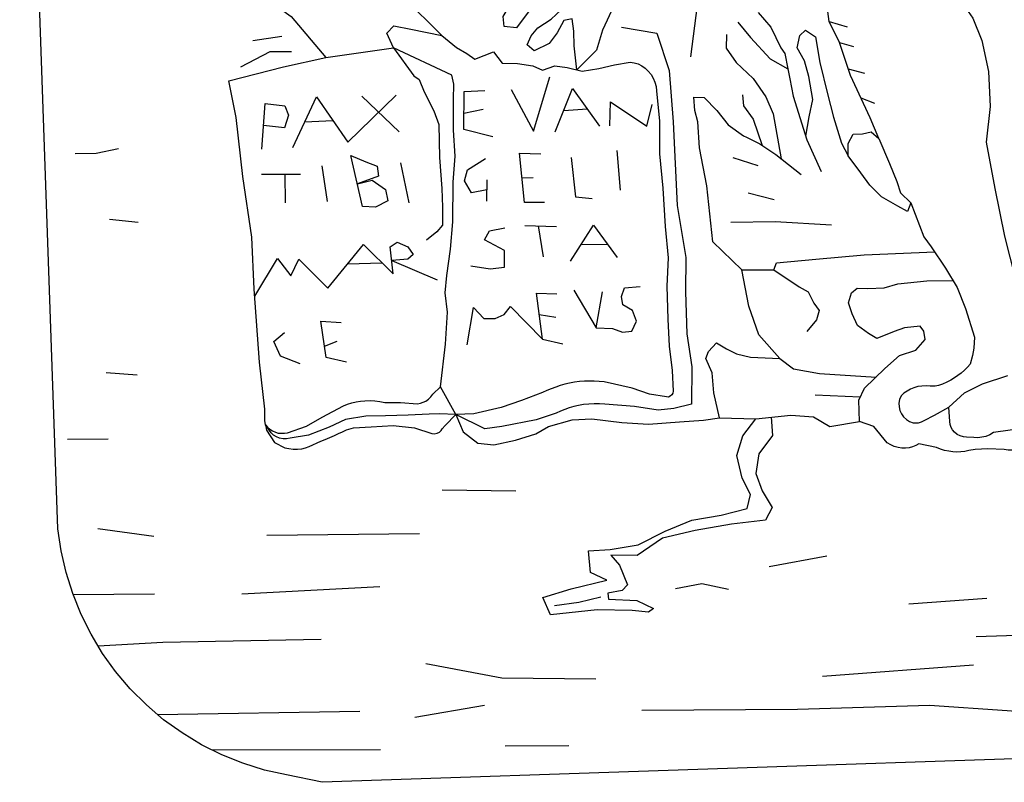
# Model space of a CAD drawing. Extents: x 1737404 to 1741714, y 5042816 to 5045945.
# Drawn here: x 1740850 to 1740887, y 5045789 to 5045818 of the extents above; entities that cross this region are included whole.
import ezdxf

# ---------------------------------------------------------------- set-up
doc = ezdxf.new("R2010")
doc.units = 0
doc.linetypes.add('C', pattern=[10, 5, 5])
doc.layers.add('16E5', color=3, linetype='C')

msp = doc.modelspace()

# ---------------------------------------------------------------- linework, layer by layer
at = {"layer": '16E5'}
for p, q in [((1740880.32471, 5045817.8305), (1740881.00528, 5045817.63476)), ((1740858.5641, 5045817.12338), (1740859.6569, 5045817.28847)), ((1740880.71384, 5045817.04029), (1740881.24148, 5045816.89127)), ((1740881.04311, 5045816.04502), (1740881.66016, 5045815.88063)), ((1740862.68614, 5045815.01818), (1740864.08976, 5045813.67114)), ((1740881.51478, 5045814.95613), (1740882.03187, 5045814.74714)), ((1740866.53279, 5045814.38062), (1740867.2557, 5045814.53003)), ((1740870.30082, 5045814.47128), (1740871.18142, 5045814.53723)), ((1740860.5306, 5045814.04541), (1740861.58545, 5045814.10135)), ((1740872.30601, 5045812.9657), (1740872.42847, 5045811.46454)), ((1740864.14309, 5045812.50377), (1740864.45291, 5045810.99157)), ((1740876.68065, 5045812.69663), (1740877.62434, 5045812.40226)), ((1740861.16726, 5045812.3872), (1740861.37648, 5045811.03996)), ((1740858.88604, 5045812.07495), (1740860.36178, 5045812.06814)), ((1740859.79277, 5045810.98854), (1740859.78284, 5045812.07191)), ((1740868.72628, 5045811.92739), (1740869.14748, 5045811.94089)), ((1740867.39765, 5045811.05467), (1740867.3939, 5045811.47961)), ((1740877.26397, 5045811.36237), (1740878.24264, 5045811.10973)), ((1740853.14817, 5045810.36654), (1740854.23513, 5045810.26141)), ((1740868.83727, 5045810.13755), (1740870.03252, 5045810.0997)), ((1740869.33917, 5045810.11797), (1740869.52534, 5045808.94451)), ((1740870.9657, 5045809.42345), (1740871.96243, 5045809.41185)), ((1740862.14029, 5045808.68826), (1740863.45159, 5045808.72128)), ((1740869.37392, 5045806.77498), (1740869.99953, 5045806.6704)), ((1740869.49736, 5045805.83651), (1740870.27155, 5045805.66282)), ((1740861.26498, 5045805.57897), (1740861.74536, 5045805.76639)), ((1740853.02205, 5045804.57852), (1740854.19935, 5045804.49922)), ((1740879.79022, 5045803.74317), (1740881.49914, 5045803.66256)), ((1740851.56761, 5045802.06469), (1740853.09801, 5045802.07802)), ((1740865.71036, 5045800.14737), (1740868.48939, 5045800.11983)), ((1740852.70889, 5045798.69025), (1740854.82999, 5045798.40884)), ((1740859.09731, 5045798.4346), (1740864.85443, 5045798.50675)), ((1740878.05241, 5045797.25979), (1740880.23342, 5045797.66483)), ((1740851.78191, 5045796.20389), (1740854.85489, 5045796.22845)), ((1740858.15325, 5045796.22977), (1740863.3609, 5045796.50146)), ((1740883.3372, 5045795.8454), (1740886.27287, 5045796.05624)), ((1740885.87097, 5045794.62011), (1740890.30218, 5045794.7474)), ((1740880.0664, 5045793.11932), (1740885.771, 5045793.54456)), ((1740854.97072, 5045791.66902), (1740862.60617, 5045791.7956)), ((1740864.68482, 5045791.57219), (1740867.31034, 5045792.02757)), ((1740857.01415, 5045790.3358), (1740863.37871, 5045790.34513)), ((1740868.08897, 5045790.48228), (1740870.49385, 5045790.49592))]:
    msp.add_line(p, q, dxfattribs=at)
msp.add_lwpolyline([(1740889.54697, 5045790.07459), (1740861.18774, 5045789.10896), (1740859.84135, 5045789.39724), (1740859.00787, 5045789.5725), (1740858.19128, 5045789.83026), (1740857.39352, 5045790.14458), (1740856.62658, 5045790.52941), (1740855.8945, 5045790.97101), (1740855.19628, 5045791.46929), (1740854.54437, 5045792.03222), (1740853.93919, 5045792.64077), (1740853.38243, 5045793.29908), (1740852.89436, 5045793.97758), (1740852.46115, 5045794.7003), (1740852.08919, 5045795.44867), (1740851.7697, 5045796.23306), (1740851.51543, 5045797.03036), (1740851.3277, 5045797.84969), (1740851.20428, 5045798.68086), (1740848.65374, 5045871.51428)], dxfattribs=at)
at = {"layer": '16E5', "flags": 128}
for points in [[(1740872.94371, 5045827.64343), (1740873.37241, 5045827.19516), (1740873.54261, 5045826.39558), (1740873.57246, 5045825.71586), (1740873.39819, 5045825.02987), (1740873.05728, 5045824.35949), (1740872.80767, 5045823.28677), (1740872.86826, 5045822.33056), (1740873.10064, 5045821.28993), (1740873.4084, 5045821.0773), (1740873.49261, 5045821.72043), (1740873.48405, 5045822.30347), (1740873.96954, 5045822.70387), (1740874.30232, 5045823.148), (1740874.76427, 5045823.66197), (1740874.99381, 5045823.91785), (1740875.22331, 5045824.64307), (1740875.62772, 5045825.22895), (1740875.92665, 5045825.16108), (1740875.87063, 5045824.73066), (1740875.65643, 5045824.13596), (1740875.34266, 5045823.65214), (1740875.06694, 5045823.16916), (1740874.75451, 5045822.62727), (1740874.52236, 5045822.03123), (1740874.48777, 5045821.54224), (1740874.30497, 5045821.07726), (1740874.00816, 5045820.63482), (1740873.40559, 5045819.94985), (1740873.11255, 5045819.81859), (1740872.58461, 5045819.5163), (1740872.42119, 5045819.07383), (1740872.19015, 5045818.42271), (1740871.7626, 5045817.50314), (1740871.53873, 5045816.75628), (1740870.79828, 5045816.01084), (1740870.69104, 5045816.92044), (1740870.68387, 5045817.47149), (1740870.62413, 5045817.93435), (1740870.31113, 5045817.86879), (1740870.05293, 5045817.40618), (1740869.75453, 5045817.01177), (1740869.1895, 5045816.72274), (1740868.91844, 5045816.95416), (1740869.07208, 5045817.29963), (1740869.31866, 5045817.59589), (1740869.82294, 5045817.91948), (1740870.19942, 5045818.27562), (1740870.10503, 5045818.7058), (1740869.64258, 5045818.62704), (1740868.95374, 5045818.18332), (1740868.51513, 5045817.59889), (1740868.04996, 5045817.6503), (1740868.01175, 5045818.02653), (1740868.34113, 5045818.56968), (1740868.79034, 5045818.93227), (1740869.76032, 5045819.38501), (1740871.10917, 5045819.97443), (1740872.27653, 5045820.2153)], [(1740882.20354, 5045813.41915), (1740881.86968, 5045814.19444), (1740881.12484, 5045815.79742), (1740880.71384, 5045817.04029), (1740880.32471, 5045817.8305), (1740880.23687, 5045818.50788), (1740879.78411, 5045819.46481), (1740879.7525, 5045820.18151), (1740879.47421, 5045820.93789), (1740879.51132, 5045821.80816), (1740879.59657, 5045822.31699), (1740879.53385, 5045822.89998), (1740879.75247, 5045823.02065), (1740879.67456, 5045823.52528), (1740879.48896, 5045823.91453), (1740879.89095, 5045824.06398), (1740880.28067, 5045824.1363), (1740880.6748, 5045824.04246), (1740881.01218, 5045823.5683)], [(1740851.87192, 5045820.33683), (1740852.93172, 5045821.7059), (1740853.68869, 5045822.27105), (1740854.79867, 5045822.47453), (1740855.87587, 5045822.58028), (1740856.40498, 5045822.39827), (1740857.48733, 5045821.52459), (1740857.93644, 5045820.24145), (1740858.80171, 5045818.90524), (1740860.0162, 5045818.0214), (1740861.31619, 5045816.47806), (1740863.87027, 5045816.84284), (1740863.62148, 5045817.39284), (1740863.89035, 5045817.67272), (1740864.52742, 5045817.54895), (1740865.6961, 5045817.30352), (1740864.24951, 5045818.75565), (1740863.52489, 5045819.96802)], [(1740886.13738, 5045819.50439), (1740885.34922, 5045820.09221), (1740884.83921, 5045820.99672), (1740884.66363, 5045821.64046), (1740884.60633, 5045822.05737), (1740884.33853, 5045822.19176), (1740884.11362, 5045822.22205), (1740883.97222, 5045822.0881), (1740883.95419, 5045821.63245), (1740883.94515, 5045821.03005), (1740883.9306, 5045820.12637), (1740884.17197, 5045819.70218), (1740884.73552, 5045819.18077), (1740885.22222, 5045818.73484), (1740885.74195, 5045817.96845), (1740886.08141, 5045817.11836), (1740886.33591, 5045815.943), (1740886.39823, 5045814.62888), (1740886.25338, 5045813.2822), (1740886.57452, 5045811.52514), (1740886.93839, 5045809.73318), (1740887.52868, 5045807.40859), (1740887.83319, 5045806.8377), (1740888.28391, 5045806.34996), (1740888.78208, 5045805.24198), (1740888.88312, 5045804.64281), (1740888.56391, 5045803.89683), (1740888.43842, 5045803.36293), (1740888.40662, 5045803.22516), (1740888.35649, 5045803.09103), (1740888.29136, 5045802.96982), (1740888.20683, 5045802.85317), (1740888.1112, 5045802.75073), (1740887.98965, 5045802.64636), (1740887.8574, 5045802.56424), (1740887.71675, 5045802.50056), (1740887.56471, 5045802.45507), (1740887.1564, 5045802.40343), (1740886.52973, 5045802.3214), (1740886.3888, 5045802.23462), (1740886.23818, 5045802.17019), (1740886.08931, 5045802.13597), (1740885.93902, 5045802.12071), (1740885.78863, 5045802.13351), (1740885.51413, 5045802.14304), (1740885.38898, 5045802.15373), (1740885.26687, 5045802.19071), (1740885.15545, 5045802.24555), (1740885.05476, 5045802.33127), (1740884.98513, 5045802.41732), (1740884.93087, 5045802.51254), (1740884.89358, 5045802.62207), (1740884.87953, 5045802.72933), (1740884.84244, 5045803.27814)], [(1740875.10182, 5045816.50364), (1740875.40486, 5045818.85803), (1740878.30607, 5045818.98004)], [(1740877.64175, 5045818.18214), (1740878.11732, 5045817.61704), (1740878.50503, 5045816.84578), (1740878.64388, 5045816.62551), (1740878.76636, 5045816.048)], [(1740876.87743, 5045817.80899), (1740877.35105, 5045817.2297), (1740878.09398, 5045816.42888), (1740878.76636, 5045816.048), (1740878.83725, 5045815.67724), (1740878.96172, 5045815.01964), (1740879.4812, 5045813.37271), (1740880.02351, 5045812.17077)], [(1740872.48745, 5045817.62662), (1740873.82009, 5045817.4015), (1740874.27669, 5045815.99155), (1740874.43675, 5045814.04192), (1740874.58195, 5045810.8847), (1740874.91419, 5045808.92589), (1740874.89914, 5045807.62705), (1740874.95156, 5045806.04342), (1740875.13627, 5045804.79563), (1740875.12775, 5045803.38294), (1740874.46302, 5045803.21983), (1740873.86906, 5045803.1563), (1740872.9717, 5045803.30069), (1740871.84818, 5045803.38503), (1740871.6497, 5045803.39724), (1740871.45204, 5045803.39849), (1740871.25129, 5045803.38746), (1740871.05398, 5045803.37068), (1740870.86092, 5045803.33717), (1740870.68657, 5045803.29503), (1740870.51252, 5045803.24889), (1740870.34235, 5045803.19102), (1740870.17969, 5045803.12669), (1740870.01386, 5045803.05109), (1740869.26518, 5045802.79043), (1740867.96987, 5045802.54399), (1740867.32133, 5045802.45931), (1740866.23408, 5045802.99666), (1740865.61183, 5045803.01624), (1740865.22761, 5045803.00452), (1740864.42714, 5045802.96663), (1740863.57125, 5045802.94565), (1740862.82492, 5045802.93488), (1740862.0673, 5045802.80694), (1740861.44841, 5045802.51388), (1740860.66023, 5045802.21817), (1740859.97544, 5045802.10872), (1740859.84093, 5045802.0836), (1740859.70593, 5045802.0785), (1740859.57267, 5045802.10362), (1740859.45801, 5045802.14819), (1740859.34946, 5045802.21828), (1740859.25882, 5045802.30376), (1740859.04329, 5045802.61054)], [(1740876.44925, 5045817.33967), (1740876.43733, 5045816.82931), (1740876.81521, 5045816.28297), (1740877.45632, 5045815.69014), (1740877.93776, 5045814.9931), (1740878.20768, 5045814.34841), (1740878.51292, 5045812.65635)], [(1740879.43668, 5045813.51179), (1740879.57361, 5045814.24111), (1740879.7126, 5045814.88935), (1740879.55889, 5045815.76337), (1740879.38605, 5045816.35717), (1740879.12047, 5045816.83671), (1740879.21117, 5045817.31285), (1740879.42419, 5045817.50832), (1740879.80966, 5045817.2624), (1740879.96585, 5045816.28827), (1740880.26152, 5045815.09894), (1740880.48956, 5045814.22346), (1740880.793, 5045813.23829), (1740881.04324, 5045812.76262)], [(1740865.6961, 5045817.30352), (1740866.25613, 5045816.85606), (1740866.64125, 5045816.62817), (1740866.94894, 5045816.41654), (1740867.64549, 5045816.69034), (1740867.97873, 5045816.25799), (1740868.5572, 5045816.24716), (1740869.13843, 5045816.15931), (1740869.50299, 5045816.00509), (1740869.96168, 5045816.16079), (1740870.42914, 5045816.10555), (1740870.99376, 5045815.95829), (1740871.62392, 5045816.06064), (1740872.21605, 5045816.20227), (1740872.80502, 5045816.30555), (1740872.96059, 5045816.27709), (1740873.10839, 5045816.232), (1740873.2453, 5045816.15801), (1740873.37621, 5045816.07053), (1740873.49029, 5045815.96675), (1740873.59704, 5045815.84036), (1740873.68311, 5045815.69538), (1740873.7464, 5045815.54668), (1740873.78864, 5045815.38437), (1740873.80802, 5045815.21934), (1740873.9157, 5045814.0761), (1740873.91612, 5045812.83858), (1740874.04713, 5045811.54466), (1740874.13142, 5045810.0978), (1740874.2414, 5045808.91061), (1740874.19643, 5045807.83717), (1740874.2342, 5045806.59643), (1740874.28216, 5045805.5811), (1740874.39705, 5045804.66305), (1740874.43382, 5045803.87754), (1740874.42239, 5045803.80247), (1740874.38429, 5045803.73543), (1740874.32682, 5045803.686), (1740874.2588, 5045803.65684), (1740874.18141, 5045803.65906), (1740873.54484, 5045803.76282), (1740872.88145, 5045803.99695), (1740871.82718, 5045804.22788), (1740871.63922, 5045804.2469), (1740871.4527, 5045804.26001), (1740871.26631, 5045804.25808), (1740871.0803, 5045804.25117), (1740870.8938, 5045804.2372), (1740870.70806, 5045804.21326), (1740870.52221, 5045804.17728), (1740870.34435, 5045804.1419), (1740870.16989, 5045804.08771), (1740869.99943, 5045804.03383), (1740869.82572, 5045803.96967), (1740869.66044, 5045803.90013), (1740869.49783, 5045803.82176), (1740868.70995, 5045803.52206), (1740867.93825, 5045803.26068), (1740866.90283, 5045803.02568), (1740866.23408, 5045802.99666), (1740865.64735, 5045804.04184), (1740865.83553, 5045805.65351), (1740865.90783, 5045806.85737), (1740865.82187, 5045807.59005), (1740865.88372, 5045808.25056), (1740866.02631, 5045809.23905), (1740866.11038, 5045810.27229), (1740866.13303, 5045811.76426), (1740866.20297, 5045812.7453), (1740866.13745, 5045813.72722), (1740866.14278, 5045814.88795), (1740866.15286, 5045815.47639), (1740866.07875, 5045815.80981), (1740863.87027, 5045816.84284)], [(1740858.10639, 5045816.12434), (1740859.21859, 5045816.70005), (1740860.02052, 5045816.70495)], [(1740863.87027, 5045816.84284), (1740864.64544, 5045815.7857), (1740864.83959, 5045815.64379), (1740865.02773, 5045815.18052), (1740865.39553, 5045814.46092), (1740865.58884, 5045813.94187), (1740865.60759, 5045812.70071), (1740865.69789, 5045811.53511), (1740865.72898, 5045810.82539), (1740865.72148, 5045810.14889), (1740865.51118, 5045809.89045), (1740865.11568, 5045809.574)], [(1740859.04329, 5045802.61054), (1740859.0118, 5045802.77667), (1740859.01356, 5045803.195), (1740858.81811, 5045804.97451), (1740858.62056, 5045807.73267), (1740858.53009, 5045809.69052), (1740858.18173, 5045811.98509), (1740857.93157, 5045814.2138), (1740857.6636, 5045815.59575), (1740859.72819, 5045816.12245), (1740861.31619, 5045816.47806)], [(1740868.32214, 5045815.27481), (1740869.15791, 5045813.68968), (1740869.7747, 5045815.75166)], [(1740867.62062, 5045813.4873), (1740866.52823, 5045813.75849), (1740866.53933, 5045815.19043), (1740867.31785, 5045815.22667)], [(1740869.97852, 5045813.67292), (1740870.6357, 5045815.30267), (1740871.6499, 5045813.87933)], [(1740858.90289, 5045813.0149), (1740859.02756, 5045814.73815), (1740859.77685, 5045814.65587), (1740859.90539, 5045814.30547), (1740859.75669, 5045813.82699), (1740858.96706, 5045813.91227)], [(1740860.07165, 5045813.07636), (1740860.97394, 5045814.99525), (1740862.15162, 5045813.27727), (1740863.96991, 5045815.05716)], [(1740866.23408, 5045802.99666), (1740866.50438, 5045802.34698), (1740867.06398, 5045801.91854), (1740867.66727, 5045801.85742), (1740868.47812, 5045802.02445), (1740869.24939, 5045802.26474), (1740869.72353, 5045802.54896), (1740870.6223, 5045802.80081), (1740871.36898, 5045802.83366), (1740872.4937, 5045802.69325), (1740873.50258, 5045802.62641), (1740874.67387, 5045802.72115), (1740875.58428, 5045802.7773), (1740876.17737, 5045802.86585), (1740875.96705, 5045803.81286), (1740875.91165, 5045804.56588), (1740875.66287, 5045805.11588), (1740875.76427, 5045805.38221), (1740876.0645, 5045805.69854), (1740876.44963, 5045805.47065), (1740876.82862, 5045805.28442), (1740877.35639, 5045805.16048), (1740878.4599, 5045805.11576), (1740877.67264, 5045805.9995), (1740877.28895, 5045807.09198), (1740877.0231, 5045808.45905), (1740875.93099, 5045809.51652), (1740875.70301, 5045811.63658), (1740875.43123, 5045813.06939), (1740875.36978, 5045814.05062), (1740875.25673, 5045814.47539), (1740875.21487, 5045814.98072), (1740875.60625, 5045814.9639), (1740876.07692, 5045814.47765), (1740876.51187, 5045813.93257), (1740877.08908, 5045813.5235), (1740877.20425, 5045813.47196), (1740877.69992, 5045813.21423), (1740878.31395, 5045812.80893), (1740879.26156, 5045812.06055)], [(1740872.04073, 5045813.89656), (1740872.07217, 5045814.80251), (1740873.43946, 5045813.88699), (1740873.64207, 5045814.70347)], [(1740877.05697, 5045815.06352), (1740877.09488, 5045814.65117), (1740877.45275, 5045814.14444), (1740877.7969, 5045813.1513)], [(1740888.38429, 5045814.02146), (1740888.11378, 5045813.34833), (1740888.31328, 5045812.31827), (1740888.69739, 5045811.20677), (1740888.70022, 5045809.91026), (1740888.77841, 5045809.01353), (1740889.1038, 5045807.5747), (1740889.522, 5045806.55701), (1740889.69516, 5045805.20907), (1740889.52895, 5045804.37527), (1740889.88592, 5045803.88051), (1740889.8406, 5045803.24029), (1740889.52149, 5045802.92154), (1740888.94477, 5045802.46717), (1740888.25807, 5045801.94138), (1740888.12652, 5045801.86333), (1740887.98609, 5045801.79665), (1740887.84101, 5045801.73865), (1740887.68897, 5045801.69317), (1740887.53858, 5045801.66586), (1740887.38637, 5045801.64944), (1740887.23625, 5045801.64522), (1740887.08232, 5045801.65174), (1740886.93111, 5045801.67552), (1740886.31525, 5045801.70361), (1740885.83658, 5045801.6808), (1740885.59327, 5045801.63549), (1740885.44417, 5045801.60427), (1740885.29495, 5045801.58808), (1740885.14414, 5045801.57979), (1740884.99427, 5045801.58562), (1740884.837, 5045801.60994), (1740884.67744, 5045801.63811), (1740884.52252, 5045801.68467), (1740884.37446, 5045801.74679), (1740883.7138, 5045801.89087), (1740883.59539, 5045801.82484), (1740883.46966, 5045801.77631), (1740883.33781, 5045801.74236), (1740883.20355, 5045801.72729), (1740883.06803, 5045801.72918), (1740882.92424, 5045801.74749), (1740882.77967, 5045801.78982), (1740882.64594, 5045801.848), (1740882.51877, 5045801.92572), (1740882.00504, 5045802.54514), (1740881.47493, 5045802.72707), (1740881.44044, 5045803.53581), (1740881.66058, 5045803.99758), (1740882.43016, 5045804.72915), (1740882.98472, 5045805.22499), (1740883.58976, 5045805.42173), (1740883.94533, 5045805.82946), (1740883.89428, 5045806.14956), (1740883.75713, 5045806.33385), (1740883.16224, 5045806.26924), (1740882.77516, 5045806.13495), (1740882.11743, 5045805.86505), (1740881.81109, 5045806.05873), (1740881.38745, 5045806.35895), (1740881.19697, 5045806.79999), (1740881.048, 5045807.20904), (1740881.1629, 5045807.58972), (1740881.37725, 5045807.76723), (1740881.78766, 5045807.75083), (1740882.40126, 5045807.77974), (1740882.91609, 5045807.93564), (1740884.01153, 5045808.03874), (1740885.00233, 5045808.05277)], [(1740851.86074, 5045812.85353), (1740852.6442, 5045812.86407), (1740853.4948, 5045813.03609)], [(1740867.39673, 5045811.8569), (1740867.3939, 5045811.47961), (1740866.82407, 5045811.36171), (1740866.55992, 5045811.82231), (1740866.67006, 5045812.23973), (1740867.34421, 5045812.6653)], [(1740869.58125, 5045810.99657), (1740868.81562, 5045811.00241), (1740868.63742, 5045812.85943), (1740869.43901, 5045812.84224)], [(1740870.58274, 5045812.70226), (1740870.74512, 5045811.21712), (1740871.3807, 5045811.1534)], [(1740883.41183, 5045810.9844), (1740883.90031, 5045809.71123), (1740884.17674, 5045809.32777), (1740884.71626, 5045808.52476), (1740885.16119, 5045807.79289), (1740885.47652, 5045806.99716), (1740885.80586, 5045805.92066), (1740885.78707, 5045805.50206), (1740885.72952, 5045805.22597), (1740885.64571, 5045804.89877), (1740885.54024, 5045804.78056), (1740885.43048, 5045804.66603), (1740885.30892, 5045804.56165), (1740885.18378, 5045804.46503), (1740885.05505, 5045804.37616), (1740884.91206, 5045804.29024), (1740884.76026, 5045804.21468), (1740884.60495, 5045804.14589), (1740884.44975, 5045804.08914), (1740884.32706, 5045804.06691), (1740884.13615, 5045804.07167), (1740883.98222, 5045804.07819), (1740883.82819, 5045804.07267), (1740883.67521, 5045804.05319), (1740883.52317, 5045804.00771), (1740883.38898, 5045803.95152), (1740883.26319, 5045803.87691), (1740883.14468, 5045803.79884), (1740883.03587, 5045803.69843), (1740882.98145, 5045803.56799), (1740882.95663, 5045803.43074), (1740882.96071, 5045803.28262), (1740882.99096, 5045803.14649), (1740883.05068, 5045803.01858), (1740883.13544, 5045802.90458), (1740883.23695, 5045802.80789), (1740883.36083, 5045802.73393), (1740883.49374, 5045802.68672), (1740883.59267, 5045802.67808), (1740883.69439, 5045802.6857), (1740883.80721, 5045802.71922), (1740883.91263, 5045802.77124), (1740884.30099, 5045802.96881), (1740884.84244, 5045803.27814)], [(1740876.60511, 5045810.26401), (1740878.28055, 5045810.28219), (1740880.41232, 5045810.15301)], [(1740866.79828, 5045808.6129), (1740867.52005, 5045808.49647), (1740868.0699, 5045808.55971), (1740868.06044, 5045809.19483), (1740867.3144, 5045809.59526), (1740867.50521, 5045809.92646), (1740868.07489, 5045810.04635)], [(1740870.5592, 5045808.78526), (1740871.42914, 5045810.14513), (1740872.32309, 5045808.92138)], [(1740858.63644, 5045807.46709), (1740859.49721, 5045808.88243), (1740859.99538, 5045808.22976), (1740860.29986, 5045808.86432), (1740861.39304, 5045807.76581), (1740862.73721, 5045809.42194), (1740863.86848, 5045808.31024), (1740863.74757, 5045809.32211), (1740864.01899, 5045809.50089), (1740864.41666, 5045809.33311), (1740864.61611, 5045809.04016), (1740864.4217, 5045808.86414), (1740863.80797, 5045808.81015), (1740865.51989, 5045808.08692)], [(1740877.0231, 5045808.45905), (1740878.23162, 5045808.4583), (1740878.33203, 5045808.72456), (1740879.81803, 5045808.86193), (1740881.64004, 5045809.02547), (1740884.30814, 5045809.14005)], [(1740878.23162, 5045808.4583), (1740879.19325, 5045807.81728), (1740879.53634, 5045807.62836), (1740879.74473, 5045807.2027), (1740879.94458, 5045806.9178), (1740879.84654, 5045806.56647), (1740879.47658, 5045806.13661)], [(1740870.67995, 5045807.69515), (1740871.52908, 5045806.26647), (1740871.76593, 5045807.63007)], [(1740871.52908, 5045806.26647), (1740872.14465, 5045806.24237), (1740872.52582, 5045806.10745), (1740872.87634, 5045806.14072), (1740873.04624, 5045806.52351), (1740872.89749, 5045806.92956), (1740872.53158, 5045807.14184), (1740872.48113, 5045807.45397), (1740872.59777, 5045807.78463), (1740873.19407, 5045807.83029)], [(1740866.65581, 5045805.6277), (1740866.89051, 5045807.03326), (1740867.2814, 5045806.62127), (1740867.71093, 5045806.61733), (1740868.05662, 5045806.76858), (1740868.28797, 5045807.08076), (1740869.49736, 5045805.83651), (1740869.27069, 5045807.57757), (1740870.03652, 5045807.5557)], [(1740862.09752, 5045804.97441), (1740861.32747, 5045805.1464), (1740861.13489, 5045806.52597), (1740861.90233, 5045806.46912)], [(1740860.35034, 5045804.90975), (1740859.60852, 5045805.20018), (1740859.35951, 5045805.75317), (1740859.75459, 5045806.08864)], [(1740878.4599, 5045805.11576), (1740878.98175, 5045804.7226), (1740879.95789, 5045804.54399), (1740882.09694, 5045804.41135)], [(1740884.84244, 5045803.27814), (1740885.43627, 5045803.81201), (1740886.11027, 5045804.15934), (1740887.06599, 5045804.4676)], [(1740859.04329, 5045802.61054), (1740859.1199, 5045802.52502), (1740859.20925, 5045802.44346), (1740859.307, 5045802.38359), (1740859.4152, 5045802.33152), (1740859.52604, 5045802.2977), (1740859.64292, 5045802.2904), (1740859.75621, 5045802.29087), (1740859.87314, 5045802.30965), (1740860.58612, 5045802.55159), (1740861.18609, 5045802.89639), (1740861.98805, 5045803.32952), (1740862.14318, 5045803.38727), (1740862.30297, 5045803.43634), (1740862.4668, 5045803.47168), (1740862.634, 5045803.50225), (1740862.79825, 5045803.51857), (1740862.98856, 5045803.52179), (1740863.17547, 5045803.51673), (1740863.36281, 5045803.49265), (1740863.54712, 5045803.45531), (1740864.14362, 5045803.44483), (1740864.77855, 5045803.40313), (1740864.8915, 5045803.42161), (1740865.00103, 5045803.4589), (1740865.10076, 5045803.50648), (1740865.20184, 5045803.57623), (1740865.28953, 5045803.66403), (1740865.35908, 5045803.76652), (1740865.64735, 5045804.04184)], [(1740859.04329, 5045802.61054), (1740859.08269, 5045802.4059), (1740859.38389, 5045801.94607), (1740859.76807, 5045801.74418), (1740859.92516, 5045801.70881), (1740860.08819, 5045801.68793), (1740860.25249, 5045801.69021), (1740860.41674, 5045801.70652), (1740860.55863, 5045801.74021), (1740860.69534, 5045801.78956), (1740861.12865, 5045801.9895), (1740861.30106, 5045802.05757), (1740861.47517, 5045802.12978), (1740861.64806, 5045802.2049), (1740861.80037, 5045802.27347), (1740861.95177, 5045802.34097), (1740862.09857, 5045802.41615), (1740862.36366, 5045802.49217), (1740863.03181, 5045802.52917), (1740863.86499, 5045802.58556), (1740864.67339, 5045802.49065), (1740865.31804, 5045802.27919), (1740865.41696, 5045802.27055), (1740865.51856, 5045802.29321), (1740865.60862, 5045802.33605), (1740865.66971, 5045802.39077), (1740865.7144, 5045802.45028), (1740865.82004, 5045802.57954), (1740866.23408, 5045802.99666)], [(1740878.13587, 5045802.89419), (1740878.1828, 5045802.2007), (1740877.67235, 5045801.51762), (1740877.55449, 5045800.77469), (1740877.79155, 5045800.1135), (1740878.17548, 5045799.48637), (1740877.91671, 5045799.00466), (1740876.63647, 5045798.85162), (1740875.26771, 5045798.62174), (1740874.03358, 5045798.32171), (1740873.07396, 5045797.6772), (1740872.08529, 5045797.6884), (1740872.40198, 5045797.30294), (1740872.71597, 5045796.56528), (1740872.50223, 5045796.3527), (1740871.96441, 5045796.24924), (1740871.99326, 5045796.02475), (1740873.06072, 5045795.97934), (1740873.68959, 5045795.67042), (1740873.50745, 5045795.53142), (1740872.88982, 5045795.59648), (1740871.56459, 5045795.61557), (1740869.80276, 5045795.43849), (1740869.51382, 5045796.08276), (1740870.57842, 5045796.4102), (1740871.92659, 5045796.74083), (1740871.31624, 5045797.03008), (1740871.24059, 5045797.85279), (1740872.05978, 5045797.89509), (1740873.11249, 5045798.07321), (1740874.13498, 5045798.58805), (1740875.13818, 5045799.01219), (1740876.24882, 5045799.19365), (1740877.22867, 5045799.44755), (1740877.34947, 5045799.97709), (1740877.04397, 5045800.58803), (1740876.83553, 5045801.44292), (1740877.06368, 5045802.18609), (1740877.55894, 5045802.83092)], [(1740876.17737, 5045802.86585), (1740877.55894, 5045802.83092), (1740878.87559, 5045802.96664), (1740879.73401, 5045802.91359), (1740880.34727, 5045802.54533), (1740881.47493, 5045802.72707)], [(1740874.52785, 5045796.42218), (1740875.51104, 5045796.61816), (1740876.5243, 5045796.39921)], [(1740869.95488, 5045795.79086), (1740870.87486, 5045795.90689), (1740871.70227, 5045796.10726)], [(1740852.72473, 5045794.26072), (1740855.16253, 5045794.39717), (1740861.13981, 5045794.51589)], [(1740865.09351, 5045793.60053), (1740867.97037, 5045793.05681), (1740871.515, 5045793.01039)], [(1740873.24625, 5045791.82829), (1740879.13416, 5045791.86811), (1740884.10901, 5045792.02107), (1740887.04377, 5045791.81565), (1740890.97096, 5045791.52209)]]:
    msp.add_lwpolyline(points, dxfattribs=at)
at = {"layer": '16E5'}
for points in [[(1740881.04324, 5045812.76262), (1740881.0382, 5045813.23159), (1740881.2276, 5045813.58174), (1740881.57869, 5045813.59399), (1740881.91288, 5045813.67117), (1740882.20354, 5045813.41915), (1740882.60133, 5045812.47315), (1740882.87202, 5045811.79141), (1740883.02141, 5045811.36333), (1740883.41183, 5045810.9844), (1740883.27956, 5045810.6616), (1740882.9141, 5045810.8679), (1740882.30196, 5045811.2212), (1740881.85558, 5045811.6511), (1740881.51406, 5045812.12696), (1740881.04324, 5045812.76262), (1740881.04324, 5045812.76262), (1740881.04324, 5045812.76262)], [(1740862.2672, 5045812.77847), (1740862.83477, 5045812.53817), (1740863.25468, 5045812.36804), (1740863.31091, 5045811.99216), (1740862.51164, 5045811.71066), (1740863.07377, 5045811.85104), (1740863.57561, 5045811.49751), (1740863.66694, 5045811.0681), (1740863.19688, 5045810.82329), (1740862.70804, 5045810.85588), (1740862.2672, 5045812.77847), (1740862.2672, 5045812.77847), (1740862.2672, 5045812.77847)]]:
    msp.add_lwpolyline(points, close=True, dxfattribs=at)

doc.saveas('drawing.dxf')
